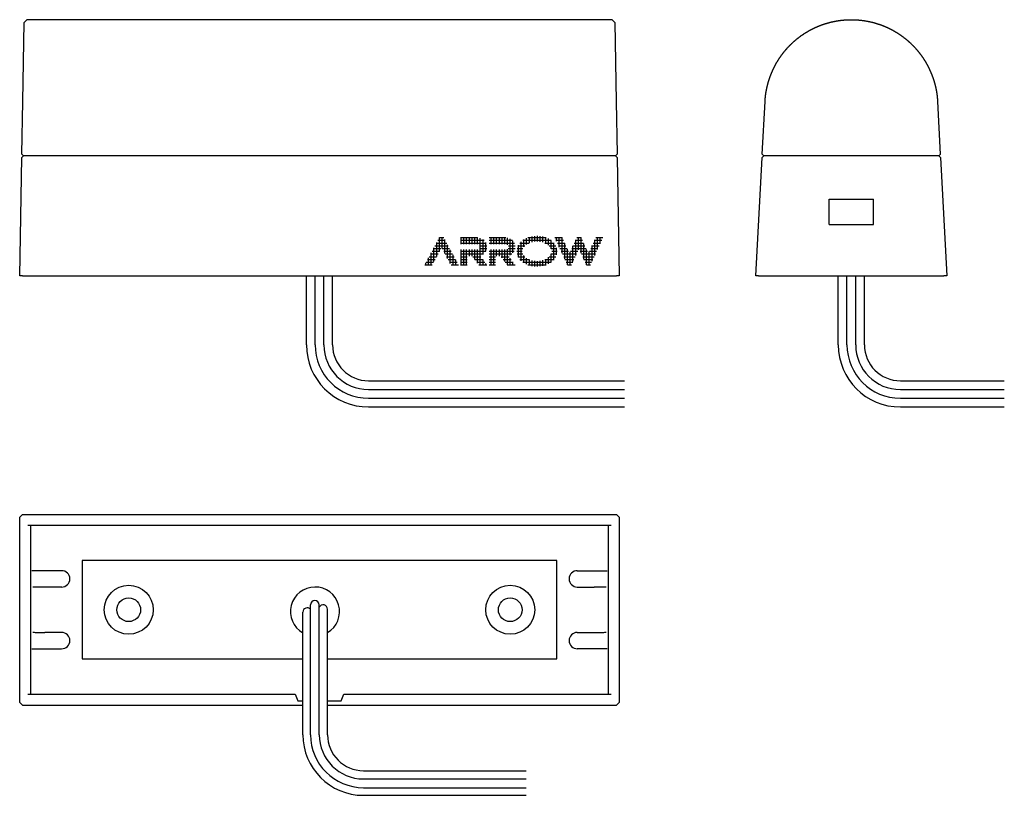
# Model space of a CAD drawing. Extents: x -55 to 126, y -95 to 47.
import ezdxf

# ---------------------------------------------------------------- set-up
doc = ezdxf.new("R2010")
doc.units = 0
doc.layers.get('0').update_dxf_attribs({"linetype": 'CONTINUOUS'})
doc.layers.add('LY_1', color=7, linetype='CONTINUOUS')

# ---------------------------------------------------------------- blocks, each defined once
blk = doc.blocks.new('*X29')
at = {"color": 0, "linetype": 'CONTINUOUS'}
for p, q in [((21.189695, 5.5), (23.609697, 5.5)), ((21.459695, 6), (23.339697, 6)), ((21.5, 3.549115), (21.5, 6.074639)), ((21.729695, 6.5), (23.069697, 6.5)), ((21.999695, 7), (22.799697, 7)), ((22, 4.475041), (22, 7)), ((22.5, 5.02947), (22.5, 7)), ((23, 4.103544), (23, 6.629068)), ((23.5, 3.177618), (23.5, 5.703142)), ((20.379695, 4), (21.743478, 4)), ((20.5, 2), (20.5, 4.222788)), ((20.649695, 4.5), (22.013478, 4.5)), ((20.919695, 5), (22.283478, 5)), ((21, 2.623189), (21, 5.148714)), ((22.515914, 5), (23.879697, 5)), ((22.785914, 4.5), (24.149697, 4.5)), ((23.055914, 4), (24.419697, 4)), ((24, 2.251692), (24, 4.777216)), ((24.5, 2), (24.5, 3.85129)), ((19.299695, 2), (20.663478, 2)), ((19.5, 2), (19.5, 2.370936)), ((19.569695, 2.5), (20.933478, 2.5)), ((19.839695, 3), (21.203478, 3)), ((20, 2), (20, 3.296862)), ((20.109695, 3.5), (21.473478, 3.5)), ((23.325914, 3.5), (24.689697, 3.5)), ((23.595914, 3), (24.959697, 3)), ((23.865914, 2.5), (25.229697, 2.5)), ((24.135914, 2), (25.499697, 2)), ((25, 2), (25, 2.925364))]:
    blk.add_line(p, q, dxfattribs=at)
blk = doc.blocks.new('*X30')
at = {"color": 0, "linetype": 'CONTINUOUS'}
for p, q in [((25.899696, 7), (28.999696, 7)), ((25.899696, 6.5), (30.203855, 6.5)), ((25.899696, 6), (30.548889, 6)), ((26, 5.8), (26, 7)), ((26.5, 5.8), (26.5, 7)), ((27, 5.8), (27, 7)), ((27.5, 5.8), (27.5, 7)), ((28, 5.8), (28, 7)), ((28.5, 5.8), (28.5, 7)), ((29, 5.8), (29, 7)), ((29.457953, 5.5), (30.68789, 5.5)), ((29.5, 3.675286), (29.5, 6.924714)), ((30, 3.925449), (30, 6.674551)), ((30.5, 4.500571), (30.5, 6.099429)), ((25.899696, 4.5), (30.499696, 4.5)), ((25.899696, 4), (30.095141, 4)), ((26, 2), (26, 4.8)), ((26.5, 2), (26.5, 4.8)), ((27, 2), (27, 4.8)), ((27.5, 3.6), (27.5, 4.8)), ((28, 3.6), (28, 4.8)), ((28.5, 3.001409), (28.5, 4.8)), ((29, 2.306965), (29, 4.8)), ((29.399696, 5), (30.673016, 5)), ((29.5, 2), (29.5, 3.666243)), ((25.899696, 3.5), (27.099696, 3.5)), ((25.899696, 3), (27.099696, 3)), ((25.899696, 2.5), (27.099696, 2.5)), ((25.899696, 2), (27.099696, 2)), ((28.141015, 3.5), (29.619695, 3.5)), ((28.501015, 3), (29.979695, 3)), ((28.861015, 2.5), (30.339695, 2.5)), ((29.221015, 2), (30.699695, 2)), ((30, 2), (30, 2.971799)), ((30.5, 2), (30.5, 2.277354))]:
    blk.add_line(p, q, dxfattribs=at)
blk = doc.blocks.new('*X31')
at = {"color": 0, "linetype": 'CONTINUOUS'}
for p, q in [((31.099696, 7), (34.199696, 7)), ((31.099696, 6.5), (35.403855, 6.5)), ((31.099696, 6), (35.748889, 6)), ((31.5, 5.8), (31.5, 7)), ((32, 5.8), (32, 7)), ((32.5, 5.8), (32.5, 7)), ((33, 5.8), (33, 7)), ((33.5, 5.8), (33.5, 7)), ((34, 5.8), (34, 7)), ((34.5, 5.699772), (34.5, 6.973265)), ((34.657953, 5.5), (35.88789, 5.5)), ((35, 3.800162), (35, 6.799838)), ((35.5, 4.204916), (35.5, 6.395084)), ((31.099696, 4.5), (35.699696, 4.5)), ((31.099696, 4), (35.295141, 4)), ((31.5, 2), (31.5, 4.8)), ((32, 2), (32, 4.8)), ((32.5, 3.6), (32.5, 4.8)), ((33, 3.6), (33, 4.8)), ((33.5, 3.279187), (33.5, 4.8)), ((34, 2.584742), (34, 4.8)), ((34.5, 2), (34.5, 4.900228)), ((34.599696, 5), (35.873016, 5)), ((31.099696, 3.5), (32.299696, 3.5)), ((31.099696, 3), (32.299696, 3)), ((31.099696, 2.5), (32.299696, 2.5)), ((31.099696, 2), (32.299696, 2)), ((33.341014, 3.5), (34.819695, 3.5)), ((33.701015, 3), (35.179695, 3)), ((34.061015, 2.5), (35.539695, 2.5)), ((34.421015, 2), (35.899695, 2)), ((35, 2), (35, 3.249576)), ((35.5, 2), (35.5, 2.555132))]:
    blk.add_line(p, q, dxfattribs=at)
blk = doc.blocks.new('*X32')
at = {"color": 0, "linetype": 'CONTINUOUS'}
for p, q in [((39.5, 6.276762), (39.5, 7.283615)), ((40, 6.296285), (40, 7.298971)), ((40.5, 6.252174), (40.5, 7.262902)), ((36.443711, 5.5), (37.67746, 5.5)), ((36.5, 3.395013), (36.5, 5.604987)), ((36.775418, 6), (38.437404, 6)), ((37, 2.760815), (37, 6.239185)), ((37.310235, 6.5), (42.489156, 6.5)), ((37.5, 5.302141), (37.5, 6.631243)), ((38, 5.759867), (38, 6.902766)), ((38.233438, 7), (41.565954, 7)), ((38.5, 6.028323), (38.5, 7.091917)), ((39, 6.191317), (39, 7.215961)), ((41, 6.137107), (41, 7.173326)), ((41.361987, 6), (43.023973, 6)), ((41.5, 5.937552), (41.5, 7.024555)), ((42, 5.60975), (42, 6.805156)), ((42.121932, 5.5), (43.35568, 5.5)), ((42.5, 4.966941), (42.5, 6.491927)), ((43, 2.97178), (43, 6.02822)), ((36.199696, 4.5), (37.199696, 4.5)), ((36.259166, 5), (37.315104, 5)), ((36.259166, 4), (37.315104, 4)), ((37.5, 2.368757), (37.5, 3.697859)), ((42.484287, 5), (43.540225, 5)), ((42.484287, 4), (43.540225, 4)), ((42.5, 2.508073), (42.5, 4.033059)), ((42.599696, 4.5), (43.599696, 4.5)), ((43.5, 3.854398), (43.5, 5.145602)), ((36.443711, 3.5), (37.67746, 3.5)), ((36.775418, 3), (38.437404, 3)), ((37.310235, 2.5), (42.489156, 2.5)), ((38, 2.097234), (38, 3.240133)), ((38.233438, 2), (41.565954, 2)), ((38.5, 1.908083), (38.5, 2.971677)), ((39, 1.784039), (39, 2.808683)), ((39.5, 1.716385), (39.5, 2.723238)), ((40, 1.701029), (40, 2.703715)), ((40.5, 1.737098), (40.5, 2.747826)), ((41, 1.826674), (41, 2.862893)), ((41.361987, 3), (43.023973, 3)), ((41.5, 1.975445), (41.5, 3.062448)), ((42, 2.194844), (42, 3.39025)), ((42.121932, 3.5), (43.35568, 3.5))]:
    blk.add_line(p, q, dxfattribs=at)
blk = doc.blocks.new('*X33')
at = {"color": 0, "linetype": 'CONTINUOUS'}
for p, q in [((43.199695, 7), (44.520568, 7)), ((43.429695, 6.5), (44.750568, 6.5)), ((43.5, 6.347164), (43.5, 7)), ((43.659695, 6), (44.980568, 6)), ((43.889695, 5.5), (45.210568, 5.5)), ((44, 5.260207), (44, 7)), ((44.5, 4.173251), (44.5, 7)), ((45, 3.086294), (45, 5.957756)), ((46.5, 2.60746), (46.5, 5.478922)), ((46.509696, 5.5), (48.689696, 5.5)), ((46.739696, 6), (48.459696, 6)), ((46.969696, 6.5), (48.229696, 6.5)), ((47, 3.694417), (47, 6.565879)), ((47.199696, 7), (47.999696, 7)), ((47.5, 4.781374), (47.5, 7)), ((48, 4.127877), (48, 6.999339)), ((48.5, 3.04092), (48.5, 5.912382)), ((49.988823, 5.5), (51.309696, 5.5)), ((50, 2.652835), (50, 5.524297)), ((50.218823, 6), (51.539696, 6)), ((50.448823, 6.5), (51.769696, 6.5)), ((50.5, 3.739792), (50.5, 6.611254)), ((50.678823, 7), (51.999696, 7)), ((51, 4.826748), (51, 7)), ((51.5, 5.913705), (51.5, 7)), ((44.119695, 5), (45.440568, 5)), ((44.349695, 4.5), (45.670568, 4.5)), ((44.579695, 4), (47.140568, 4)), ((45.5, 2), (45.5, 4.8708)), ((46, 2), (46, 4.391966)), ((46.049696, 4.5), (47.370568, 4.5)), ((46.279696, 5), (48.919696, 5)), ((47.828823, 4.5), (49.149696, 4.5)), ((48.058823, 4), (50.619696, 4)), ((49, 2), (49, 4.825425)), ((49.5, 2), (49.5, 4.437341)), ((49.528823, 4.5), (50.849696, 4.5)), ((49.758823, 5), (51.079696, 5)), ((44.809695, 3.5), (46.910568, 3.5)), ((45.039695, 3), (46.680568, 3)), ((45.269695, 2.5), (46.450568, 2.5)), ((45.499695, 2), (46.220568, 2)), ((48.288823, 3.5), (50.389696, 3.5)), ((48.518823, 3), (50.159696, 3)), ((48.748823, 2.5), (49.929696, 2.5)), ((48.978823, 2), (49.699696, 2))]:
    blk.add_line(p, q, dxfattribs=at)

msp = doc.modelspace()

# ---------------------------------------------------------------- linework, layer by layer
at = {"layer": 'LY_1', "color": 3, "linetype": 'CONTINUOUS'}
for p, q in [((-53.690831, 46.997266), (-54.188432, 46.50782)), ((53.687047, 47), (-53.68797, 47)), ((54.187966, 46.508285), (53.689908, 46.99727)), ((-54.442255, 31.966291), (-54.188432, 46.50782)), ((54.187966, 46.508285), (54.441797, 31.966323)), ((-54.610987, 22.299635), (-54.442255, 31.966291)), ((54.441797, 31.966323), (54.610524, 22.299954)), ((81.23553, 22.299635), (81.743054, 31.983773)), ((113.390657, 31.983773), (113.898182, 22.299635)), ((-55.000229, 0), (-54.621453, 21.700046)), ((-54.621122, 21.700365), (-54.621453, 21.700046)), ((-54.310841, 22), (-54.621122, 21.700365)), ((-54.611071, 22.294853), (-54.610987, 22.299635)), ((-54.316217, 22), (-54.611071, 22.294853)), ((-53.996621, 22), (-54.316217, 22)), ((53.995867, 22), (-53.996621, 22)), ((54.320862, 22), (53.995867, 22)), ((54.620665, 21.700365), (54.310384, 22)), ((54.610215, 22.299635), (54.320862, 22)), ((54.610215, 22.299635), (54.610524, 22.299954)), ((54.620996, 21.700046), (54.620665, 21.700365)), ((54.620996, 21.700046), (54.999771, 0)), ((80.066856, 0), (81.204124, 21.700365)), ((81.204124, 21.700365), (81.204126, 21.700411)), ((81.204126, 21.700411), (81.536853, 22)), ((81.235528, 22.299589), (81.23553, 22.299635)), ((81.505279, 22), (81.235528, 22.299589)), ((81.830373, 22), (81.505279, 22)), ((113.303339, 22), (81.830373, 22)), ((113.613885, 22), (113.303339, 22)), ((113.929586, 21.700411), (113.596858, 22)), ((113.898945, 22.285061), (113.613885, 22)), ((113.898182, 22.299635), (113.898945, 22.285061)), ((113.929586, 21.700411), (113.929588, 21.700365)), ((113.929588, 21.700365), (115.066856, 0)), ((93.481946, 14.034905), (101.651766, 14.034905)), ((93.481946, 9.395072), (93.481946, 14.034905)), ((101.497311, 13.505241), (101.498024, 13.505241)), ((101.651766, 9.395072), (101.651766, 14.034905)), ((93.481946, 9.395072), (101.651766, 9.395072)), ((-54.499695, 0), (-55.000229, 0)), ((-54.499695, 0), (54.499695, 0)), ((-2.400229, -12.684571), (-2.400229, 0)), ((-0.800229, -12.684571), (-0.800229, 0)), ((0.799771, -12.684571), (0.799771, 0)), ((2.399771, -12.684571), (2.399771, 0)), ((54.999771, 0), (54.499695, 0)), ((80.568, 0), (80.066856, 0)), ((80.568, 0), (114.56617, 0)), ((95.166856, -12.684571), (95.166856, 0)), ((96.766856, -12.684571), (96.766856, 0)), ((98.366856, -12.684571), (98.366856, 0)), ((99.966856, -12.684571), (99.966856, 0)), ((115.066856, 0), (114.56617, 0)), ((8.999771, -19.284571), (55.946792, -19.284571)), ((106.566856, -19.284571), (125.63501, -19.284571)), ((8.999771, -20.884571), (55.946792, -20.884571)), ((106.566856, -20.884571), (125.63501, -20.884571)), ((8.999771, -22.484571), (55.946792, -22.484571)), ((106.566856, -22.484571), (125.63501, -22.484571)), ((8.999771, -24.084571), (55.946792, -24.084571)), ((106.566856, -24.084571), (125.63501, -24.084571)), ((-54.499695, -43.80542), (-55.000229, -44.306106)), ((-55.000229, -78.304276), (-55.000229, -44.306106)), ((-54.499695, -43.80542), (54.499695, -43.80542)), ((54.999771, -44.306564), (54.499695, -43.80542)), ((54.999771, -44.306564), (54.999771, -78.304734)), ((-53.508884, -45.808164), (53.508427, -45.808164)), ((-53.508884, -45.808164), (-52.991198, -45.834364)), ((-52.991198, -45.834364), (-52.991198, -76.776475)), ((52.99074, -76.776475), (52.99074, -45.834364)), ((-43.529902, -52.275746), (-43.529902, -70.335093)), ((43.529445, -52.275746), (-43.529902, -52.275746)), ((43.529445, -70.335093), (43.529445, -52.275746)), ((-47.301599, -54.134768), (-52.800229, -54.139792)), ((47.301142, -54.134768), (52.799771, -54.139792)), ((-47.298858, -57.134767), (-50.406252, -57.137606)), ((47.298401, -57.134767), (50.405795, -57.137606)), ((-1.645006, -84.251833), (-1.645006, -60.395325)), ((-0.045006, -84.251833), (-0.045006, -60.395325)), ((1.471199, -84.251833), (1.471199, -61.198364)), ((-3.04616, -84.251833), (-3.04616, -61.747022)), ((-47.298858, -65.476072), (-50.406252, -65.473233)), ((47.298401, -65.476072), (50.405795, -65.473233)), ((-52.800229, -68.471048), (-47.301599, -68.476071)), ((52.799771, -68.471048), (47.301142, -68.476071)), ((-43.529902, -70.335093), (-3.04616, -70.335093)), ((1.471199, -70.335093), (43.529445, -70.335093)), ((-53.508884, -76.802675), (-4.436993, -76.802675)), ((-4.436993, -76.802675), (-4.000229, -78.004322)), ((3.999771, -78.004322), (4.436536, -76.802675)), ((4.436536, -76.802675), (53.508427, -76.802675)), ((-55.000229, -78.304276), (-54.500153, -78.80542)), ((-54.500153, -78.80542), (-3.04616, -78.80542)), ((-4.000229, -78.004322), (-3.04616, -78.004322)), ((1.471199, -78.004322), (3.999771, -78.004322)), ((1.471199, -78.80542), (54.499238, -78.80542)), ((54.499238, -78.80542), (54.999771, -78.304734)), ((8.071199, -90.851833), (37.920173, -90.851833)), ((8.071199, -92.368038), (37.920173, -92.368038)), ((8.071199, -93.968038), (37.920173, -93.968038)), ((8.071199, -95.369192), (37.920173, -95.369192))]:
    msp.add_line(p, q, dxfattribs=at)
for points in [[(81.743054, 31.983773), (81.745471, 32.028625), (81.748014, 32.07347), (81.750685, 32.118308), (81.753483, 32.16314), (81.756408, 32.207964), (81.759459, 32.25278), (81.762638, 32.297587), (81.765943, 32.342386), (81.769375, 32.387175), (81.772934, 32.431955), (81.776619, 32.476725), (81.78043, 32.521484), (81.784368, 32.566233), (81.788432, 32.61097), (81.792623, 32.655695), (81.796939, 32.700408), (81.801382, 32.745106), (81.805951, 32.789792), (81.810646, 32.834465), (81.815468, 32.879124), (81.820416, 32.923768), (81.825491, 32.968399), (81.830693, 33.013015), (81.836022, 33.057616), (81.841478, 33.102201), (81.847061, 33.146771), (81.852772, 33.191325), (81.858611, 33.235862), (81.864577, 33.280383), (81.870671, 33.324887), (81.876893, 33.369373), (81.883243, 33.413842), (81.892904, 33.479809), (81.902847, 33.545735), (81.913072, 33.611619), (81.923578, 33.677459), (81.934365, 33.743255), (81.945431, 33.809005), (81.956778, 33.874708), (81.968404, 33.940362), (81.980309, 34.005967), (81.992492, 34.071522), (82.004953, 34.137024), (82.017691, 34.202473), (82.030707, 34.267867), (82.043999, 34.333206), (82.057567, 34.398487), (82.07141, 34.463711), (82.085578, 34.529097), (82.100021, 34.594422), (82.114741, 34.659685), (82.129736, 34.724885), (82.145006, 34.790021), (82.16055, 34.855092), (82.176367, 34.920097), (82.192458, 34.985035), (82.20882, 35.049904), (82.225455, 35.114705), (82.242361, 35.179435), (82.259538, 35.244094), (82.276985, 35.30868), (82.294701, 35.373193), (82.312687, 35.437632), (82.33094, 35.501995), (82.349484, 35.566356), (82.368295, 35.630639), (82.387374, 35.694843), (82.406721, 35.758967), (82.426334, 35.823009), (82.446215, 35.88697), (82.466361, 35.950847), (82.486774, 36.01464), (82.507453, 36.078347), (82.528397, 36.141967), (82.549606, 36.205499), (82.57108, 36.268943), (82.592818, 36.332296), (82.61482, 36.395558), (82.637086, 36.458728), (82.659615, 36.521804), (82.682381, 36.584714), (82.705409, 36.647529), (82.728699, 36.710247), (82.752251, 36.772867), (82.776065, 36.835388), (82.800139, 36.897809), (82.824475, 36.960128), (82.849072, 37.022345), (82.87393, 37.084459), (82.899048, 37.146467), (82.924426, 37.208369), (82.950065, 37.270165), (82.975963, 37.331851), (83.002121, 37.393429), (83.028538, 37.454895), (83.055214, 37.51625), (83.082058, 37.577285), (83.109159, 37.638206), (83.136518, 37.699013), (83.164133, 37.759703), (83.192005, 37.820276), (83.220134, 37.88073), (83.248519, 37.941063), (83.277161, 38.001275), (83.306059, 38.061365), (83.335214, 38.12133), (83.364625, 38.18117), (83.394292, 38.240883), (83.424215, 38.300469), (83.454395, 38.359924), (83.48483, 38.41925), (83.515521, 38.478443), (83.546468, 38.537506), (83.577671, 38.596434), (83.609127, 38.655228), (83.640836, 38.713885), (83.672796, 38.772407), (83.705007, 38.83079), (83.737468, 38.889036), (83.770177, 38.947142), (83.803133, 39.005109), (83.836337, 39.062934), (83.869786, 39.120618), (83.903479, 39.17816), (83.937416, 39.235559), (83.971595, 39.292813), (84.006016, 39.349922), (84.040677, 39.406886), (84.075698, 39.463898), (84.110959, 39.520762), (84.14646, 39.577477), (84.182199, 39.634041), (84.218176, 39.690455), (84.25439, 39.746716), (84.29084, 39.802825), (84.327525, 39.858781), (84.364444, 39.914582), (84.401597, 39.970228), (84.438982, 40.025718), (84.476599, 40.081051), (84.514447, 40.136227), (84.552526, 40.191244), (84.590833, 40.246101), (84.629369, 40.300798), (84.668178, 40.355398), (84.707214, 40.409836), (84.746478, 40.46411), (84.785967, 40.51822), (84.825681, 40.572165), (84.86562, 40.625944), (84.905783, 40.679555), (84.946169, 40.732999), (84.986778, 40.786274), (85.027608, 40.839379), (85.068659, 40.892314), (85.109931, 40.945077), (85.151423, 40.997667), (85.193133, 41.050084), (85.235062, 41.102326), (85.277208, 41.154393), (85.319522, 41.206224), (85.362052, 41.257879), (85.404798, 41.309355), (85.447758, 41.360653), (85.490932, 41.41177), (85.534319, 41.462706), (85.577919, 41.513461), (85.621732, 41.564032), (85.665756, 41.614419), (85.709991, 41.66462), (85.754437, 41.714636), (85.799093, 41.764464), (85.843958, 41.814104), (85.889032, 41.863554), (85.934314, 41.912815), (85.979804, 41.961883), (86.025344, 42.010593), (86.07109, 42.059111), (86.11704, 42.107434), (86.163194, 42.155564), (86.209552, 42.203497), (86.256113, 42.251233), (86.302876, 42.29877), (86.349841, 42.346108), (86.397007, 42.393245), (86.444375, 42.44018), (86.491942, 42.486912), (86.53971, 42.53344), (86.587676, 42.579761), (86.635842, 42.625876), (86.684206, 42.671783), (86.732767, 42.717481), (86.781514, 42.762958), (86.830457, 42.808224), (86.879594, 42.853279), (86.928925, 42.898122), (86.978448, 42.942753), (87.028162, 42.987171), (87.078066, 43.031377), (87.128158, 43.075369), (87.178437, 43.119147), (87.228903, 43.16271), (87.279553, 43.206059), (87.330386, 43.249193), (87.381402, 43.292111), (87.432599, 43.334812), (87.483975, 43.377297), (87.53553, 43.419565), (87.58744, 43.46176), (87.639528, 43.503734), (87.691791, 43.545489), (87.74423, 43.587023), (87.796844, 43.628337), (87.84963, 43.669428), (87.902589, 43.710298), (87.955718, 43.750945), (88.009018, 43.791368), (88.062486, 43.831568), (88.116123, 43.871545), (88.169926, 43.911296), (88.223894, 43.950822), (88.278027, 43.990123), (88.332324, 44.029197), (88.386783, 44.068044), (88.441467, 44.106709), (88.496312, 44.145146), (88.551317, 44.183354), (88.60648, 44.221332), (88.661802, 44.259079), (88.71728, 44.296596), (88.772914, 44.333881), (88.828704, 44.370934), (88.884647, 44.407754), (88.940743, 44.44434), (88.996991, 44.480692), (89.05339, 44.51681), (89.10994, 44.552691), (89.166638, 44.588337), (89.223485, 44.623746), (89.280479, 44.658918), (89.337553, 44.693812), (89.394773, 44.728467), (89.452137, 44.762883), (89.509644, 44.79706), (89.567293, 44.830996), (89.625083, 44.86469), (89.683015, 44.898143), (89.741085, 44.931352), (89.799295, 44.964318), (89.857642, 44.997039), (89.916127, 45.029515), (89.974747, 45.061744), (90.033502, 45.093727), (90.092392, 45.125462), (90.151415, 45.156948), (90.210571, 45.188186), (90.269656, 45.219068), (90.328872, 45.249701), (90.388216, 45.280084), (90.447688, 45.310216), (90.507287, 45.340095), (90.567013, 45.369721), (90.626864, 45.399093), (90.686839, 45.42821), (90.746938, 45.457071), (90.807159, 45.485675), (90.867502, 45.514021), (90.927966, 45.542108), (90.98855, 45.569935), (91.049253, 45.597502), (91.110074, 45.624806), (91.171012, 45.651848), (91.232062, 45.678624), (91.293228, 45.705137), (91.354507, 45.731386), (91.415898, 45.757371), (91.4774, 45.783092), (91.539012, 45.80855), (91.600733, 45.833743), (91.662561, 45.858673), (91.724494, 45.88334), (91.786532, 45.907742), (91.848674, 45.931881), (91.910917, 45.955755), (91.973261, 45.979366), (92.035704, 46.002713), (92.098245, 46.025796), (92.160882, 46.048616), (92.22383, 46.071248), (92.286873, 46.093614), (92.350009, 46.115714), (92.413237, 46.137548), (92.476557, 46.159116), (92.539967, 46.180418), (92.603466, 46.201453), (92.667052, 46.222221), (92.730725, 46.242723), (92.794484, 46.262957), (92.858326, 46.282925), (92.922251, 46.302625), (92.986259, 46.322059), (93.050346, 46.341224), (93.114514, 46.360123), (93.178759, 46.378753), (93.243156, 46.397137), (93.307629, 46.415252), (93.372177, 46.433098), (93.436799, 46.450675), (93.501494, 46.467982), (93.56626, 46.48502), (93.631097, 46.501787), (93.696003, 46.518284), (93.760977, 46.53451), (93.826019, 46.550465), (93.891126, 46.566149), (93.956298, 46.581561), (94.021534, 46.596701), (94.086832, 46.611569), (94.152192, 46.626165), (94.217612, 46.640488), (94.283016, 46.654523), (94.348478, 46.668284), (94.413997, 46.681772), (94.479572, 46.694986), (94.545201, 46.707927), (94.610883, 46.720592), (94.676619, 46.732983), (94.742405, 46.745098), (94.808242, 46.756937), (94.874128, 46.7685), (94.940061, 46.779786), (95.006042, 46.790795), (95.072069, 46.801526), (95.13814, 46.811979), (95.204255, 46.822154), (95.270412, 46.832049), (95.336385, 46.841633), (95.402399, 46.850938), (95.468451, 46.859965), (95.534541, 46.868712), (95.600667, 46.87718), (95.666828, 46.885366), (95.733024, 46.893272), (95.799252, 46.900895), (95.865513, 46.908236), (95.931804, 46.915294), (95.998124, 46.922069), (96.064473, 46.928559), (96.130849, 46.934764), (96.197251, 46.940683), (96.263677, 46.946317), (96.330128, 46.951664), (96.396594, 46.956723), (96.463081, 46.961495), (96.529587, 46.96598), (96.596113, 46.97018), (96.662656, 46.974094), (96.729216, 46.977723), (96.79579, 46.981067), (96.862379, 46.984127), (96.92898, 46.986903), (96.995592, 46.989395), (97.062214, 46.991605), (97.128845, 46.993532), (97.195484, 46.995176), (97.262129, 46.996539), (97.328779, 46.99762), (97.395433, 46.998421), (97.462317, 46.998942), (97.529203, 46.999181), (97.596089, 46.999138), (97.662974, 46.998813), (97.729857, 46.998207), (97.796737, 46.99732), (97.863612, 46.996152), (97.930482, 46.994703), (97.997346, 46.992975), (98.064201, 46.990966), (98.131048, 46.988677), (98.197884, 46.986109), (98.264709, 46.983261), (98.331522, 46.980135), (98.398321, 46.97673), (98.465105, 46.973046), (98.531951, 46.96908), (98.598779, 46.964835), (98.665589, 46.960311), (98.732379, 46.955509), (98.799149, 46.950428), (98.865897, 46.945069), (98.932622, 46.939432), (98.999323, 46.933517), (99.065999, 46.927324), (99.132649, 46.920853), (99.199271, 46.914104), (99.265864, 46.907078), (99.332427, 46.899774), (99.39896, 46.892192), (99.46546, 46.884333), (99.531927, 46.876197), (99.598282, 46.867794), (99.664602, 46.859114), (99.730885, 46.850158), (99.79713, 46.840925), (99.863336, 46.831415), (99.929502, 46.821628), (99.995626, 46.811565), (100.061707, 46.801225), (100.127745, 46.790607), (100.193737, 46.779713), (100.259683, 46.768542), (100.325581, 46.757094), (100.391431, 46.745368), (100.457231, 46.733366), (100.52298, 46.721086), (100.588677, 46.708529), (100.654096, 46.695738), (100.719462, 46.682672), (100.784771, 46.669331), (100.850024, 46.655713), (100.915218, 46.641819), (100.980352, 46.627648), (101.045426, 46.613201), (101.110438, 46.598477), (101.175386, 46.583476), (101.240269, 46.568198), (101.305087, 46.552642), (101.369837, 46.536809), (101.434518, 46.520698), (101.499129, 46.504309), (101.563669, 46.487642), (101.628137, 46.470697), (101.69253, 46.453473), (101.756848, 46.435972), (101.82109, 46.418194), (101.885255, 46.40014), (101.949341, 46.38181), (102.013349, 46.363206), (102.077277, 46.344329), (102.141124, 46.325178), (102.204889, 46.305756), (102.26857, 46.286062), (102.332168, 46.266098), (102.39568, 46.245864), (102.459106, 46.225361), (102.522444, 46.204591), (102.585695, 46.183553), (102.648855, 46.162249), (102.712141, 46.140605), (102.775334, 46.118694), (102.838435, 46.096517), (102.901441, 46.074075), (102.964353, 46.051368), (103.027168, 46.028397), (103.089886, 46.005162), (103.152507, 45.981665), (103.215028, 45.957905), (103.277449, 45.933883), (103.339769, 45.909601), (103.401987, 45.885057), (103.464102, 45.860255), (103.526113, 45.835193), (103.588019, 45.809872), (103.649818, 45.784294), (103.711582, 45.758429), (103.773237, 45.732306), (103.834782, 45.705927), (103.896217, 45.679291), (103.957541, 45.6524), (104.018751, 45.625253), (104.079849, 45.597851), (104.140831, 45.570195), (104.201697, 45.542284), (104.262447, 45.514121), (104.323079, 45.485704), (104.383592, 45.457035), (104.443984, 45.428114), (104.504256, 45.398941), (104.564406, 45.369517), (104.624432, 45.339843), (104.684264, 45.309953), (104.743972, 45.279815), (104.803553, 45.249427), (104.863007, 45.218791), (104.922332, 45.187907), (104.981528, 45.156775), (105.040593, 45.125396), (105.099525, 45.093769), (105.158325, 45.061896), (105.216991, 45.029777), (105.275521, 44.997411), (105.333915, 44.964799), (105.392171, 44.931942), (105.450288, 44.898841), (105.508265, 44.865494), (105.566101, 44.831903), (105.623599, 44.798184), (105.680954, 44.764223), (105.738164, 44.73002), (105.79523, 44.695575), (105.85215, 44.660889), (105.908922, 44.625962), (105.965544, 44.590794), (106.022017, 44.555385), (106.078338, 44.519736), (106.134506, 44.483847), (106.19052, 44.447718), (106.246379, 44.411349), (106.302081, 44.374741), (106.357624, 44.337894), (106.413009, 44.300808), (106.468233, 44.263483), (106.523299, 44.225918), (106.578202, 44.188116), (106.632942, 44.150077), (106.687518, 44.111803), (106.741929, 44.073295), (106.796175, 44.034554), (106.850255, 43.995582), (106.904168, 43.956379), (106.957913, 43.916946), (107.01149, 43.877285), (107.064898, 43.837396), (107.118137, 43.797282), (107.171205, 43.756942), (107.224102, 43.716378), (107.276827, 43.675591), (107.32938, 43.634583), (107.381938, 43.593212), (107.434321, 43.551621), (107.486527, 43.509809), (107.538558, 43.467778), (107.590411, 43.425528), (107.642085, 43.383061), (107.693581, 43.340377), (107.744898, 43.297477), (107.796034, 43.254363), (107.846989, 43.211035), (107.897763, 43.167494), (107.948353, 43.123741), (107.998761, 43.079777), (108.048985, 43.035603), (108.099023, 42.99122), (108.148877, 42.946628), (108.198601, 42.901778), (108.248138, 42.856721), (108.297486, 42.811457), (108.346646, 42.765988), (108.395615, 42.720315), (108.444393, 42.674438), (108.49298, 42.628358), (108.541375, 42.582076), (108.589576, 42.535592), (108.637582, 42.488908), (108.685394, 42.442025), (108.73301, 42.394942), (108.780429, 42.347661), (108.827651, 42.300184), (108.874674, 42.252509), (108.921499, 42.204639), (108.968069, 42.15663), (109.014439, 42.108426), (109.060607, 42.06003), (109.106573, 42.011442), (109.152335, 41.962662), (109.197893, 41.913691), (109.243246, 41.86453), (109.288392, 41.815179), (109.333331, 41.765639), (109.378062, 41.715911), (109.422584, 41.665996), (109.466895, 41.615894), (109.510996, 41.565607), (109.554884, 41.515133), (109.598559, 41.464476), (109.64202, 41.413634), (109.68512, 41.362783), (109.728004, 41.311751), (109.770673, 41.260538), (109.813125, 41.209145), (109.855359, 41.157573), (109.897374, 41.105822), (109.939168, 41.053893), (109.980741, 41.001787), (110.022092, 40.949504), (110.063218, 40.897045), (110.10412, 40.84441), (110.144796, 40.791601), (110.185245, 40.738618), (110.225465, 40.685462), (110.265456, 40.632133), (110.305217, 40.578632), (110.344752, 40.524951), (110.384055, 40.4711), (110.423126, 40.41708), (110.461964, 40.362892), (110.500569, 40.308538), (110.538941, 40.254019), (110.57708, 40.199337), (110.614985, 40.144492), (110.652655, 40.089485), (110.690091, 40.034319), (110.727293, 39.978994), (110.764259, 39.923512), (110.80099, 39.867873), (110.837485, 39.81208), (110.873745, 39.756133), (110.909768, 39.700034), (110.945675, 39.643593), (110.981345, 39.587001), (111.016775, 39.530259), (111.051966, 39.473368), (111.086917, 39.41633), (111.121628, 39.359146), (111.156098, 39.301816), (111.190328, 39.244342), (111.224317, 39.186725), (111.258063, 39.128967), (111.291568, 39.071067), (111.32483, 39.013028), (111.357849, 38.95485), (111.390626, 38.896535), (111.423158, 38.838084), (111.455447, 38.779498), (111.487527, 38.720711), (111.519362, 38.66179), (111.55095, 38.602738), (111.582293, 38.543554), (111.613388, 38.48424), (111.644235, 38.424797), (111.674835, 38.365226), (111.705186, 38.305528), (111.735288, 38.245704), (111.765141, 38.185755), (111.794743, 38.125682), (111.824095, 38.065486), (111.853195, 38.005168), (111.882044, 37.94473), (111.910641, 37.884171), (111.938985, 37.823495), (111.967042, 37.762772), (111.994847, 37.701932), (112.022398, 37.640977), (112.049693, 37.579908), (112.076734, 37.518725), (112.103518, 37.45743), (112.130045, 37.396023), (112.156315, 37.334505), (112.182326, 37.272878), (112.208079, 37.211142), (112.233571, 37.149298), (112.258803, 37.087348), (112.283775, 37.025291), (112.308484, 36.96313), (112.33293, 36.900865), (112.357114, 36.838497), (112.380952, 36.776241), (112.404526, 36.713886), (112.427838, 36.651431), (112.450885, 36.588878), (112.473666, 36.526228), (112.496183, 36.463482), (112.518432, 36.400641), (112.540414, 36.337706), (112.562129, 36.274679), (112.583574, 36.211559), (112.604751, 36.148349), (112.625657, 36.08505), (112.646292, 36.021662), (112.666656, 35.958186), (112.686747, 35.894624), (112.706566, 35.830977), (112.724505, 35.772517), (112.742215, 35.713987), (112.759694, 35.655388), (112.776943, 35.596721), (112.793963, 35.537987), (112.810752, 35.479187), (112.827313, 35.420321), (112.843643, 35.361392), (112.859744, 35.3024), (112.875616, 35.243345), (112.891259, 35.18423), (112.906672, 35.125054), (112.921857, 35.065819), (112.936813, 35.006526), (112.95154, 34.947175), (112.966038, 34.887768), (112.980336, 34.828192), (112.994404, 34.768561), (113.008242, 34.708877), (113.02185, 34.649139), (113.035229, 34.58935), (113.048378, 34.52951), (113.061297, 34.46962), (113.073986, 34.409681), (113.086444, 34.349693), (113.098672, 34.289658), (113.11067, 34.229577), (113.122437, 34.16945), (113.133974, 34.109279), (113.145279, 34.049064), (113.156354, 33.988806), (113.167198, 33.928506), (113.177811, 33.868164), (113.188192, 33.807781), (113.198342, 33.74736), (113.20826, 33.686899), (113.217945, 33.626402), (113.227398, 33.565867), (113.236618, 33.505296), (113.245604, 33.444691), (113.254357, 33.38405), (113.262876, 33.323377), (113.271162, 33.26267), (113.279212, 33.201932), (113.287028, 33.141163), (113.294609, 33.080364), (113.301954, 33.019535), (113.309064, 32.958678), (113.315926, 32.897907), (113.322552, 32.83711), (113.328943, 32.776287), (113.3351, 32.71544), (113.341021, 32.65457), (113.346707, 32.593677), (113.352159, 32.532764), (113.357376, 32.47183), (113.362357, 32.410878), (113.367104, 32.349908), (113.371617, 32.288921), (113.375894, 32.227918), (113.379937, 32.166901), (113.383745, 32.10587), (113.387319, 32.044827), (113.390657, 31.983773)], [(-50.406252, -57.137606), (-50.746615, -57.138379), (-51.078782, -57.140058), (-51.394754, -57.142604), (-51.686923, -57.145953), (-51.948253, -57.150026), (-52.172451, -57.154725), (-52.354118, -57.159936), (-52.488881, -57.165534), (-52.573493, -57.171385), (-52.605917, -57.177346), (-52.605917, -57.177346)], [(52.60546, -57.177346), (52.573035, -57.171385), (52.488423, -57.165534), (52.353661, -57.159936), (52.171993, -57.154725), (51.947795, -57.150026), (51.686465, -57.145953), (51.394297, -57.142604), (51.078325, -57.140058), (50.746158, -57.138379), (50.405795, -57.137606)], [(-52.605917, -65.433493), (-52.573493, -65.439455), (-52.488881, -65.445305), (-52.354118, -65.450903), (-52.172451, -65.456114), (-51.948253, -65.460813), (-51.686923, -65.464886), (-51.394754, -65.468236), (-51.078782, -65.470781), (-50.746615, -65.47246), (-50.406252, -65.473233), (-50.406252, -65.473233)], [(50.405795, -65.473233), (50.746158, -65.47246), (51.078325, -65.470781), (51.394297, -65.468236), (51.686465, -65.464886), (51.947795, -65.460813), (52.171993, -65.456114), (52.353661, -65.450903), (52.488423, -65.445305), (52.573035, -65.439455), (52.60546, -65.433493)]]:
    msp.add_lwpolyline(points, dxfattribs=at)
for centre, radius in [((-35.000229, -61.30542), 4.5), ((34.999771, -61.30542), 4.5), ((-35.000229, -61.30542), 2.176802), ((34.999771, -61.30542), 2.176802)]:
    msp.add_circle(centre, radius, dxfattribs=at)
for centre, radius, start, end in [((8.999771, -12.684571), 11.4, 180, 270), ((8.999771, -12.684571), 9.8, 180, 270), ((8.999771, -12.684571), 8.2, 180, 270), ((8.999771, -12.684571), 6.6, 180, 270), ((106.566856, -12.684571), 11.4, 180, 270), ((106.566856, -12.684571), 9.8, 180, 270), ((106.566856, -12.684571), 8.2, 180, 270), ((106.566856, -12.684571), 6.6, 180, 270), ((-47.300229, -55.634768), 1.5, 270.052341, 90.052341), ((47.299771, -55.634768), 1.5, 89.947659, 269.947659), ((-0.824965, -61.636904), 4.5, 300.681061, 240.422596), ((-0.845006, -60.395325), 0.8, 360, 180), ((-2.24616, -61.747022), 0.8, 41.284518, 180), ((0.671199, -61.198364), 0.8, 360, 153.541393), ((-47.300229, -66.976071), 1.5, 269.947659, 89.947659), ((47.299771, -66.976071), 1.5, 90.052341, 270.052341), ((8.071199, -84.251833), 11.117359, 180, 270), ((8.071199, -84.251833), 9.716205, 180, 270), ((8.071199, -84.251833), 8.116205, 180, 270), ((8.071199, -84.251833), 6.6, 180, 270)]:
    msp.add_arc(centre, radius, start, end, dxfattribs=at)

# ---------------------------------------------------------------- block references
at = {"layer": 'LY_1', "color": 80, "linetype": 'BYBLOCK'}
for name in ['*X32', '*X29', '*X30', '*X31', '*X33']:
    msp.add_blockref(name, (0, 0), dxfattribs=at)

doc.saveas('drawing.dxf')
